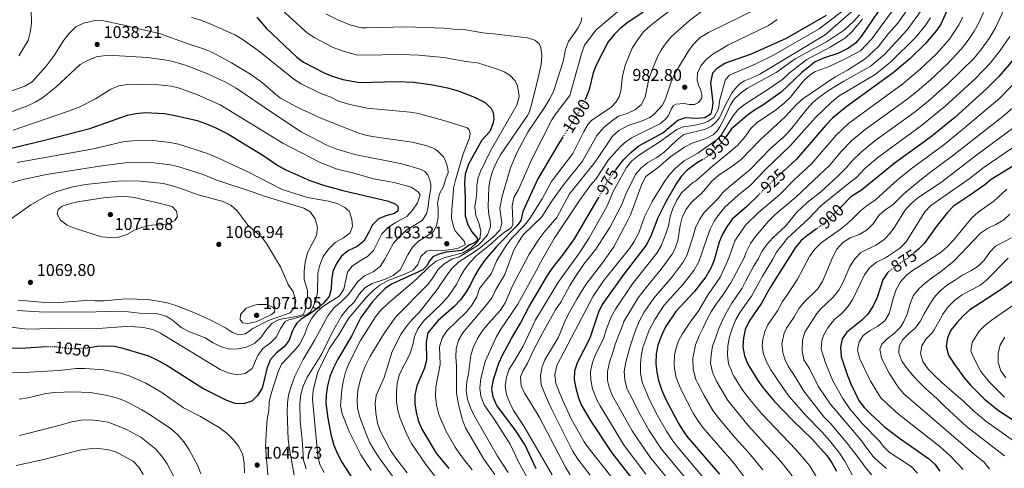
# Model space of a CAD drawing. Units: metres. Extents: x 658350 to 661810, y 4741820 to 4744212.
# Drawn here: x 659332 to 659911, y 4743127 to 4743391 of the extents above; entities that cross this region are included whole.
import ezdxf
from ezdxf.enums import TextEntityAlignment as Align

# ---------------------------------------------------------------- set-up
doc = ezdxf.new("R2010")
doc.units = ezdxf.units.M
doc.header["$MEASUREMENT"] = 0
doc.linetypes.add('DGN Style 5', pattern=[1.217945, 0.521977, -0.695969])
for name, color, linetype, lineweight in [('Acequia sin especificar', 4, 'Continuous', 0), ('Cota de curva de nivel directora', 7, 'Continuous', 0), ('Cota de punto acotado terreno', 7, 'Continuous', 0), ('Curva de nivel directora', 30, 'Continuous', 30), ('Curva de nivel directora no vista', 30, 'DGN Style 5', 30), ('Curva de nivel intermedia', 30, 'Continuous', 0), ('Punto acotado terreno (símbolo)', 7, 'Continuous', 0)]:
    doc.layers.add(name, color=color, linetype=linetype, lineweight=lineweight)
doc.styles.add('Style-Arial', font='arial.ttf')

# ---------------------------------------------------------------- blocks, each defined once
blk = doc.blocks.new('5PATER')
at = {"layer": 'Acequia sin especificar', "linetype": 'Continuous', "lineweight": 0}
h = blk.add_hatch(color=51, dxfattribs=at)
edge = h.paths.add_edge_path()
edge.add_ellipse((0, 0), major_axis=(-0.11, -0.111), ratio=0.999422, start_angle=0, end_angle=360)

msp = doc.modelspace()

# ---------------------------------------------------------------- linework, layer by layer
at = {"layer": 'Curva de nivel directora', "color": 30, "linetype": 'Continuous', "lineweight": 30, "flags": 128}
for points, elevation in [([(659679.21, 4743437.08), (659694.62, 4743437.15), (659702.26, 4743436.76), (659707.2, 4743436.13), (659710.71, 4743435.26), (659715.1, 4743432.94), (659719.4, 4743428.4), (659719.88, 4743427.36), (659720.51, 4743423.6), (659720.23, 4743417.67), (659718.62, 4743412.34), (659716.31, 4743407.84), (659688.68, 4743389.2), (659684.81, 4743386.04), (659681.22, 4743382.54), (659677.77, 4743378.24), (659670.65, 4743364.52), (659668.95, 4743359.83), (659666.56, 4743350.21), (659664.6, 4743345.04), (659664.18, 4743344.23)], 1000), ([(659842.64, 4743405.44), (659826.36, 4743381.23), (659823.04, 4743377.44), (659818.94, 4743374.51), (659812.7, 4743371.24), (659804.79, 4743368.83), (659799.43, 4743366.4), (659791.63, 4743360.1), (659779.37, 4743348.47), (659768.7, 4743340.92), (659763.71, 4743338.02), (659759.37, 4743334.88), (659750.2, 4743326.92), (659746.98, 4743322.53)], 950), ([(659931.61, 4743402.82), (659930.22, 4743394.05), (659928.77, 4743389.27), (659925.95, 4743382.83), (659923.03, 4743377.47), (659919.83, 4743372.84), (659913.65, 4743364.99), (659907.36, 4743357.71), (659900.24, 4743350.7), (659881.53, 4743333.61), (659867.03, 4743321.98), (659845.81, 4743306.69), (659826.51, 4743291.01), (659820.42, 4743286.97), (659814.42, 4743280.98)], 900), ([(659876.79, 4743396.41), (659873.13, 4743388.54), (659870.73, 4743384.78), (659864.24, 4743377.13), (659854.92, 4743368.21), (659845.23, 4743359.99), (659817.29, 4743339.77), (659809.63, 4743333.33), (659805.71, 4743329.25), (659788.45, 4743309.11), (659780.35, 4743301.7)], 925), ([(659471.23, 4743392.68), (659477.07, 4743385.98), (659494.8, 4743369.17), (659498.78, 4743366.14), (659510.94, 4743359.88), (659515.51, 4743357.87), (659521.78, 4743356), (659531.69, 4743354.27), (659553.64, 4743354.88), (659563.63, 4743354.41)], 1025), ([(659682.32, 4743302.95), (659683.84, 4743305.09), (659687.04, 4743308.93), (659691.12, 4743313.09), (659695.84, 4743317.05), (659709.88, 4743324.58), (659718.66, 4743332.11), (659723.41, 4743333.75), (659729.56, 4743333.25), (659734.55, 4743333.6), (659738.18, 4743336.11), (659739.06, 4743339.11), (659739.36, 4743342.24), (659738.11, 4743354.13), (659739.22, 4743359.85), (659741.98, 4743362.91), (659746.27, 4743365.53), (659761.89, 4743371.04), (659782.58, 4743380.27), (659806, 4743393.84)], 975), ([(659563.63, 4743354.41), (659573.54, 4743353.16), (659583.26, 4743351.15), (659589.58, 4743349.32), (659599.1, 4743345.64), (659605.55, 4743342.5), (659608.98, 4743338.88), (659610.2, 4743336.66), (659610.51, 4743332.72), (659610.03, 4743329.98), (659608.14, 4743325.47), (659603.47, 4743320.37), (659595.67, 4743306.34), (659593.66, 4743300.34), (659593.28, 4743295.06), (659593.68, 4743286.1), (659593.62, 4743275.64), (659595.29, 4743270.88), (659597.69, 4743266.49), (659600.96, 4743262.62), (659600.63, 4743261.05), (659598.75, 4743259.82), (659595.97, 4743258.63), (659591.83, 4743255.43), (659582.6, 4743254.43), (659578.24, 4743253.33), (659574.63, 4743251.72), (659572.7, 4743249.46), (659571.23, 4743246.44), (659568.91, 4743244.11), (659550.45, 4743235.68), (659546.79, 4743233.13), (659542.69, 4743229.08), (659538.79, 4743224.85), (659532.5, 4743216.2), (659526.88, 4743205.23), (659518.99, 4743191.63), (659516.14, 4743186.17), (659514.22, 4743181.5), (659512.79, 4743176.04), (659511.97, 4743170.68), (659511.91, 4743165.68), (659512.93, 4743156.9), (659514.96, 4743146.59), (659516.63, 4743141.12), (659518.74, 4743136.01), (659521.27, 4743131.13), (659526.9, 4743122.19)], 1025), ([(659321.42, 4743314.25), (659348.14, 4743320.69), (659373.13, 4743327.21), (659395.31, 4743335.03), (659400.2, 4743336.07), (659405.6, 4743336.57), (659417.11, 4743335.96), (659423.34, 4743334.93), (659436.25, 4743331.84), (659442.63, 4743329.61), (659447.25, 4743327.68), (659454.22, 4743324.09), (659475.51, 4743311.2), (659483.67, 4743305.42), (659488.37, 4743302.9), (659502.37, 4743296.62), (659511.12, 4743293.73), (659521.76, 4743290.74), (659547.88, 4743284.76), (659552.53, 4743282.87), (659554.31, 4743281.16), (659554.12, 4743278.68), (659552.19, 4743277.28), (659547.05, 4743275.9), (659542.76, 4743274.11), (659539.21, 4743270.59), (659537.01, 4743265.79), (659534.15, 4743261.04), (659530.27, 4743257.89), (659525.21, 4743255.58), (659521.12, 4743252.09), (659518.05, 4743247.8), (659516.04, 4743243.22), (659515.17, 4743237.96), (659514.93, 4743232.69), (659513.72, 4743228.4), (659510.46, 4743224.62), (659508.42, 4743222.79), (659505.1, 4743220.19), (659502.3, 4743218.06), (659499.63, 4743216.64), (659497.23, 4743215.04), (659494.77, 4743212.71), (659493.47, 4743210.59), (659492.09, 4743207.86), (659490.33, 4743202.89), (659487.27, 4743198.93), (659482.76, 4743195.26), (659479.35, 4743191.38), (659477.45, 4743186.76), (659474.39, 4743174.53), (659471.75, 4743170.28), (659468.42, 4743166.98), (659463.54, 4743165.31), (659458.54, 4743165.59), (659453.67, 4743167.31), (659439.53, 4743174.38), (659417.5, 4743188.44), (659412.79, 4743191.14), (659407.91, 4743193.34), (659392.82, 4743197.92), (659387.67, 4743198.98), (659382.69, 4743199.35), (659377.39, 4743199.03), (659373.16, 4743198.3)], 1050), ([(659651.17, 4743322.24), (659648.31, 4743317.79), (659636.33, 4743297.57), (659627.52, 4743278.35), (659626.5, 4743273.12), (659624.17, 4743270.11), (659612.32, 4743258.01), (659605.05, 4743249.54), (659601.7, 4743244.79), (659599.23, 4743240.45), (659596.87, 4743235.43), (659594.29, 4743231.15), (659590.95, 4743226.58), (659587.13, 4743222.47), (659577.9, 4743214.39), (659571.84, 4743207.19), (659570.78, 4743202.01), (659570.9, 4743190.76), (659569.57, 4743185.93), (659565.29, 4743175.94), (659564.2, 4743170.46), (659564.12, 4743165.38), (659564.9, 4743160.41), (659566.19, 4743155.58), (659568.18, 4743150.49), (659576.64, 4743136.32), (659584.19, 4743127.44)], 1000), ([(659733.42, 4743308.96), (659730.02, 4743307.01), (659724.17, 4743302.77), (659720.6, 4743299.02), (659717.79, 4743294.72), (659711.68, 4743284.04), (659706.91, 4743274.66), (659702.73, 4743263.86), (659699.98, 4743258.64), (659687, 4743241.6), (659674.29, 4743223.84), (659672.12, 4743219.34), (659666.88, 4743203.98), (659659.55, 4743189.56), (659658.05, 4743184.67), (659657.75, 4743179.68), (659658.74, 4743174.55), (659660.15, 4743169.49), (659661.97, 4743164.81), (659667.52, 4743155.13), (659679.84, 4743136.5), (659699.79, 4743110.83)], 950), ([(659915.84, 4743305.28), (659902.86, 4743297.28), (659898.98, 4743294.12), (659891.21, 4743288.56), (659880.65, 4743281.48)], 875), ([(659635.34, 4743127.12), (659628.82, 4743141.42), (659623.07, 4743150.17), (659612.4, 4743164.33), (659610.26, 4743169.31), (659609.45, 4743174.26), (659610.3, 4743179.63), (659613.55, 4743189.2), (659615.7, 4743194.05), (659620.91, 4743203.74), (659626.25, 4743212.73), (659631.18, 4743222.16), (659642.11, 4743240.73), (659644.86, 4743244.9), (659651.52, 4743253.26), (659657.98, 4743262.28), (659671.37, 4743285.03), (659672.21, 4743286.58)], 975), ([(659766.38, 4743288.51), (659759.13, 4743281.4), (659750.52, 4743273.87), (659747.48, 4743269.49), (659745, 4743265.02), (659743.03, 4743260.43), (659739.95, 4743249.74), (659738.11, 4743245.08), (659735.15, 4743240), (659728.2, 4743231.17), (659717.49, 4743219.66), (659711.49, 4743210.69), (659709.09, 4743205.51), (659706.98, 4743199.84), (659705.88, 4743194.75), (659705.77, 4743189.06), (659706.24, 4743183.91), (659707.26, 4743179.01), (659709.04, 4743173.8), (659711.24, 4743168.76), (659718.79, 4743154.2), (659721.53, 4743149.66), (659724.49, 4743145.63), (659743.24, 4743124)], 925), ([(659880.65, 4743281.48), (659877.16, 4743277.89), (659870.36, 4743269.27), (659863.56, 4743259.87), (659860.17, 4743256.19), (659857.42, 4743254.03)], 875), ([(659800.12, 4743268.18), (659795, 4743264.49), (659791.13, 4743261.32), (659787.55, 4743257.09), (659772.98, 4743233.73), (659767.9, 4743224.62), (659760.68, 4743213.94), (659758.31, 4743209.1), (659757.18, 4743204.23), (659756.89, 4743198.81), (659757.81, 4743193.52), (659759.77, 4743188.6), (659765.76, 4743179.09), (659768.68, 4743175.03), (659775.57, 4743166.66), (659786.24, 4743155.6), (659797.72, 4743144.44), (659806.26, 4743134.99), (659809.2, 4743130.67), (659811.9, 4743125.75)], 900), ([(659929.58, 4743247.41), (659907.49, 4743231.81), (659890.17, 4743220.65), (659886.48, 4743217.27), (659882.53, 4743213.04), (659879.16, 4743208.67), (659877.05, 4743204.14), (659876.43, 4743199.17), (659877.72, 4743193.9), (659880.75, 4743189.04), (659887.2, 4743180.4), (659890.69, 4743176.4), (659898.66, 4743168.39), (659907.12, 4743161.38), (659930.75, 4743146.16)], 850), ([(659841.98, 4743242.54), (659841.88, 4743242.46), (659839.07, 4743238.33), (659835.84, 4743227.89), (659833.54, 4743222.91), (659830.34, 4743218.15), (659826.87, 4743214.56), (659818.03, 4743207.52), (659815.27, 4743203.5), (659814.24, 4743198.62), (659814.66, 4743193.06), (659818.27, 4743181.98), (659820.25, 4743177.04), (659825.11, 4743167.28), (659828.15, 4743163.31), (659831.79, 4743159.47), (659840.17, 4743151.89), (659848.34, 4743145.59), (659866.01, 4743133.3), (659869.73, 4743129.96), (659872.59, 4743125.78)], 875), ([(659347.5, 4743198.83), (659332.59, 4743197.99), (659327.44, 4743198.18)], 1050)]:
    msp.add_lwpolyline(points, dxfattribs=dict(at, elevation=elevation))
at = {"layer": 'Curva de nivel directora no vista', "color": 30, "linetype": 'DGN Style 5', "lineweight": 30, "flags": 128}
for points, elevation in [([(659664.18, 4743344.23), (659659.29, 4743334.94), (659651.17, 4743322.24)], 1000), ([(659746.98, 4743322.53), (659743.86, 4743318.28), (659738.51, 4743312.78), (659734.62, 4743309.65), (659733.42, 4743308.96)], 950), ([(659672.21, 4743286.58), (659677.03, 4743295.54), (659682.32, 4743302.95)], 975), ([(659780.35, 4743301.7), (659772.26, 4743294.29), (659766.38, 4743288.51)], 925), ([(659814.42, 4743280.98), (659810.62, 4743277.18), (659803.94, 4743270.93), (659800.12, 4743268.18)], 900), ([(659857.42, 4743254.03), (659851.78, 4743249.59), (659846.28, 4743245.98), (659841.98, 4743242.54)], 875), ([(659373.16, 4743198.3), (659371.89, 4743198.08), (659366.61, 4743197.77), (659361.61, 4743197.78), (659353.16, 4743198.8), (659348.16, 4743198.87), (659347.5, 4743198.83)], 1050)]:
    msp.add_lwpolyline(points, dxfattribs=dict(at, elevation=elevation))
at = {"layer": 'Curva de nivel intermedia', "color": 30, "linetype": 'Continuous', "lineweight": 0, "flags": 128}
for points, elevation in [([(659477.5, 4743404.85), (659501.15, 4743383.15), (659505.33, 4743380.4), (659516.13, 4743374.88), (659520.77, 4743373.04), (659529.71, 4743370.6), (659533.73, 4743370.27), (659556.29, 4743370.79), (659566.25, 4743370.34), (659581.12, 4743368.88), (659594.07, 4743366.54), (659600.87, 4743365.74), (659612.1, 4743362.36), (659616.71, 4743360.49), (659619.97, 4743358.61), (659623.14, 4743355.27), (659624.48, 4743352.27), (659625.36, 4743346.13), (659624.28, 4743341.25), (659608.64, 4743314.17), (659602.7, 4743302), (659601.42, 4743298.44), (659600.6, 4743293.8), (659600.65, 4743290.18), (659600.21, 4743286.3), (659599.3, 4743281.09), (659600.05, 4743276.15), (659601.88, 4743271.23), (659602.96, 4743266.71), (659602.29, 4743262.59), (659600.64, 4743260.16), (659596.96, 4743256.78), (659592.3, 4743254.04), (659581.35, 4743251.15), (659576.7, 4743249.17), (659572.81, 4743246.03), (659565.24, 4743238.86), (659548.02, 4743224.12), (659544.1, 4743220.39), (659541.01, 4743216.46), (659532.2, 4743202.68), (659525.22, 4743188.65), (659523.46, 4743183.96), (659522.08, 4743178.58), (659521.17, 4743173.57), (659520.46, 4743164.33), (659521.52, 4743159.45), (659525.65, 4743149.05), (659532.42, 4743135.46), (659538.41, 4743126.22)], 1020), ([(659331.49, 4743369.99), (659336.89, 4743378.89), (659338.21, 4743383.71), (659338.94, 4743388.92), (659338.74, 4743397.22)], 1030), ([(659685.77, 4743398.01), (659670.6, 4743385.12), (659663.83, 4743376.23), (659662.01, 4743371.07), (659655.31, 4743346.63), (659647.44, 4743336.46), (659644.72, 4743332.27), (659632.94, 4743309.17), (659625.04, 4743291.29), (659622.37, 4743286.59), (659621.24, 4743281.72), (659621.81, 4743273), (659621.67, 4743270.63), (659620.75, 4743268.79), (659616.85, 4743266.31), (659612.9, 4743263.09), (659608.93, 4743259.37), (659600.22, 4743252.29), (659596.72, 4743248.73), (659593.41, 4743244.42), (659590.71, 4743240.03), (659588.55, 4743235.52), (659583.78, 4743228.4), (659580.45, 4743224.66), (659569.2, 4743213.96), (659565.86, 4743209.5), (659563.91, 4743204.9), (659562.89, 4743199.98), (659561.18, 4743194.64), (659555.07, 4743182.91), (659553.76, 4743177.61), (659553.33, 4743172.64), (659553.42, 4743166.69), (659554.21, 4743161.54), (659555.5, 4743156.71), (659559.62, 4743146.96), (659562.24, 4743141.99), (659570.57, 4743129.69), (659577.31, 4743121.07)], 1005), ([(659719.8, 4743400.79), (659706.25, 4743390.77), (659702.34, 4743387.62), (659698.76, 4743384.12), (659695.47, 4743380.05), (659691.87, 4743374.4), (659687.88, 4743364.8), (659686.2, 4743358.25), (659685.13, 4743349.31), (659684.27, 4743345.82), (659682.33, 4743342.62), (659679.55, 4743339.72), (659667.91, 4743331.81), (659666.01, 4743329.68), (659663.43, 4743325.4), (659656.98, 4743312.51), (659644.35, 4743296.06), (659638.88, 4743285.82), (659631.77, 4743274.24), (659628.54, 4743270.42), (659620.93, 4743262.6), (659617.79, 4743258.51), (659612.34, 4743249.64), (659608.91, 4743241.78), (659602.1, 4743233.09), (659600.57, 4743228.31), (659597.63, 4743223.42), (659594.52, 4743219.51), (659582.93, 4743208.2), (659580.21, 4743203.99), (659578.73, 4743198.82), (659578.98, 4743188.52), (659576.39, 4743175.29), (659576.19, 4743169.83), (659576.87, 4743164.53), (659578.32, 4743159.19), (659582.51, 4743149.18), (659587.76, 4743139.85), (659591.12, 4743135.04), (659597.86, 4743126.68)], 995), ([(659734.11, 4743397.13), (659725.53, 4743390.74), (659715.03, 4743381.26), (659711.75, 4743377.5), (659709.09, 4743373.71), (659706.77, 4743369.28), (659704.31, 4743363.67), (659701.65, 4743356.32), (659699.49, 4743345.63), (659697.19, 4743341.2), (659693.34, 4743338.25), (659688.81, 4743336.03), (659683.85, 4743334.36), (659679.71, 4743331.56), (659675.2, 4743327.71), (659671.01, 4743323.12), (659662.67, 4743308.08), (659651.41, 4743294.1), (659644.13, 4743283.8), (659638.67, 4743275.2), (659627.87, 4743264.66), (659624.79, 4743260.29), (659622.03, 4743255.31), (659616.95, 4743241.49), (659611.74, 4743232.52), (659609.51, 4743227.83), (659606.17, 4743223.47), (659592.25, 4743207.1), (659589.7, 4743202.79), (659588.42, 4743197.75), (659588.2, 4743192.76), (659588.69, 4743187.69), (659588.71, 4743171.89), (659589.32, 4743166.93), (659590.58, 4743161.76), (659592.15, 4743155.89), (659593.83, 4743151.18), (659604.62, 4743132.82), (659611.06, 4743123.91)], 990), ([(659765.8, 4743397.91), (659736.78, 4743383.6), (659731.7, 4743380.7), (659727.65, 4743376.61), (659724.78, 4743372.52), (659718.98, 4743363.1), (659716.31, 4743358.09), (659714.34, 4743353.49), (659711.22, 4743344.08), (659709.45, 4743340.64), (659704.78, 4743335.7), (659702.3, 4743333.64), (659697.71, 4743331.63), (659689.55, 4743328.89), (659683.98, 4743326.06), (659680.32, 4743322.63), (659670.32, 4743307.79), (659660.16, 4743295.16), (659655.07, 4743288.76), (659647.55, 4743274.93), (659640.12, 4743266.35), (659637.13, 4743262.35), (659631.14, 4743252.99), (659621.49, 4743234.83), (659617.15, 4743224.73), (659614.57, 4743220.45), (659607.17, 4743212.43), (659603.79, 4743208.16), (659600.97, 4743203.75), (659598.64, 4743198.79), (659597.11, 4743194.03), (659595.77, 4743183.1), (659594.72, 4743178.58), (659594.34, 4743173.18), (659595, 4743168.22), (659596.88, 4743163.01), (659599.29, 4743158.17), (659612.65, 4743134.68), (659618.95, 4743124.97)], 985), ([(659817.34, 4743397.78), (659801.78, 4743385.79), (659774.51, 4743370.13), (659764.02, 4743365.08), (659749.03, 4743358.53), (659746.74, 4743355.98), (659743.38, 4743344.17), (659742.59, 4743338.71), (659739.89, 4743333.76), (659736.27, 4743331.41), (659732.95, 4743330.05), (659728.05, 4743329.03), (659721.74, 4743328.25), (659718.18, 4743326.55), (659708.38, 4743319.54), (659695.61, 4743311.33), (659691.69, 4743308.23), (659688.52, 4743304.35), (659680.74, 4743290.14), (659677.32, 4743282.2), (659675.05, 4743277.75), (659666.61, 4743263), (659660.82, 4743254.19), (659648.46, 4743237.02), (659635.12, 4743214.83), (659627.73, 4743199.33), (659622.38, 4743190), (659619.6, 4743185.83), (659617.92, 4743181), (659617.31, 4743175.9), (659618.09, 4743170.96), (659619.85, 4743166.28), (659622.15, 4743161.4), (659628.04, 4743152.58), (659644.82, 4743123.63)], 970), ([(659822.5, 4743397.44), (659805.2, 4743382.3), (659766.78, 4743359.18), (659761.77, 4743356.7), (659757.88, 4743355.16), (659755.38, 4743353.58), (659753.07, 4743351.53), (659750.56, 4743348.31), (659746.85, 4743341.59), (659743.19, 4743333.47), (659741.14, 4743331.09), (659738.44, 4743328.53), (659734.88, 4743326.75), (659722.23, 4743323.74), (659718.33, 4743320.61), (659710.68, 4743313.37), (659706.35, 4743310.16), (659701.11, 4743307.18), (659697.1, 4743304.03), (659693.84, 4743300.22), (659688.04, 4743288.6), (659685.72, 4743282.61), (659678.74, 4743268.95), (659670.42, 4743256.32), (659663.45, 4743247.49), (659657.83, 4743239.14), (659655.21, 4743234.88), (659649.97, 4743225.09), (659646.81, 4743220.54), (659639.17, 4743206.98), (659634.26, 4743197.61), (659630.41, 4743189.32), (659627.87, 4743185.01), (659626.27, 4743181.2), (659626.63, 4743175.87), (659628.74, 4743171.23), (659631.79, 4743166.79), (659637.35, 4743157.35), (659652.73, 4743128.17), (659655.46, 4743123.58)], 965), ([(659846.77, 4743399.12), (659832.63, 4743379.83), (659825.92, 4743372.82), (659816.65, 4743367.91), (659807.51, 4743363.66), (659799.02, 4743360.51), (659796.22, 4743358.5), (659792.5, 4743355.16), (659784.75, 4743345.44), (659781.08, 4743342.04), (659776.65, 4743338.36), (659765.28, 4743330.64), (659761.66, 4743327.19), (659757.83, 4743321.86), (659753.82, 4743317.17), (659739.07, 4743305.12), (659729.01, 4743296.31), (659727.45, 4743295.45), (659720.89, 4743289.42), (659718.02, 4743285), (659715.7, 4743280.2), (659714.22, 4743275.42), (659713.14, 4743270.05), (659711.6, 4743265.22), (659708.97, 4743258.15), (659706.25, 4743253.93), (659692.11, 4743235.92), (659681.95, 4743220.94), (659679.51, 4743216.57), (659678.45, 4743213.87), (659676.57, 4743208.87), (659675.15, 4743204.15), (659672.8, 4743199.24), (659670.36, 4743194.3), (659668.47, 4743189.62), (659667.34, 4743184.33), (659667.51, 4743179.31), (659668.61, 4743174.1), (659670.01, 4743170.31), (659671.03, 4743167.65), (659672.94, 4743164.21), (659687.17, 4743140.93), (659699.82, 4743124.11)], 945), ([(659855.36, 4743399.65), (659847.93, 4743389.14), (659842.53, 4743383.08), (659836.32, 4743375.2), (659828.79, 4743368.2), (659818.37, 4743361.43), (659811.21, 4743357.51), (659792.15, 4743344.71), (659788.42, 4743341.38), (659781.81, 4743334.08), (659767.07, 4743320.46), (659755.86, 4743308.97), (659751.23, 4743305.41), (659742.74, 4743299.79), (659738.94, 4743296.53), (659733.67, 4743290.36), (659732.67, 4743289.02), (659726.77, 4743283.96), (659723.42, 4743279.5), (659721.31, 4743274.94), (659720.04, 4743270.11), (659719.24, 4743265.14), (659718.64, 4743261.35), (659716.88, 4743256.35), (659715.42, 4743253.33), (659708.94, 4743244.59), (659699.2, 4743232.82), (659695.36, 4743227.67), (659686.9, 4743213.81), (659686.29, 4743211.9), (659683.68, 4743204.94), (659681.9, 4743200.18), (659680.31, 4743195.06), (659678.49, 4743189.82), (659677.36, 4743184.45), (659677.44, 4743179.09), (659678.42, 4743175.2), (659680.09, 4743170.49), (659691.85, 4743149.59), (659695.33, 4743144.13), (659702.89, 4743133.42), (659715.27, 4743118.22)], 940), ([(659898.35, 4743395.48), (659895.29, 4743388.83), (659892.86, 4743384.46), (659889.34, 4743379.12), (659885.38, 4743373.95), (659877.16, 4743365.21), (659867.14, 4743355.81), (659857.88, 4743347.97), (659852.67, 4743343.87), (659828.69, 4743326.54), (659821, 4743320.16), (659814.83, 4743313.91), (659807.76, 4743305.48), (659802, 4743300.05), (659787.99, 4743286.88), (659775.62, 4743276.42), (659771.79, 4743272.47), (659764.25, 4743263.69), (659761.38, 4743259.6), (659758.79, 4743254.58), (659757.6, 4743251.19), (659749.8, 4743236.57), (659744.87, 4743229.12), (659741.52, 4743224.61), (659738.51, 4743219.79), (659735.96, 4743215.24), (659733.58, 4743210.07), (659731.25, 4743205.27), (659729.09, 4743200.05), (659727.66, 4743193.06), (659727.43, 4743192.29)], 915), ([(659910.17, 4743396.93), (659905.43, 4743386.73), (659901.93, 4743380.77), (659897.44, 4743374.41), (659892.71, 4743368.54), (659877.79, 4743353.78), (659867.02, 4743344.28), (659858.41, 4743337.29), (659834.4, 4743319.92), (659826.68, 4743313.56), (659821.02, 4743308.14), (659817.8, 4743304.32), (659812.47, 4743298.9), (659802.63, 4743289.97), (659794.69, 4743283.69), (659788.67, 4743278.12), (659782.09, 4743270.07), (659774.32, 4743262.7), (659770.98, 4743258.99), (659768.1, 4743254.83), (659766.09, 4743250.77), (659763.21, 4743246.14), (659758.61, 4743237.65), (659756.39, 4743233.46), (659753.31, 4743228.8), (659750.44, 4743224.51), (659747.48, 4743219.48), (659744.89, 4743214.51), (659742.77, 4743209.66), (659740.97, 4743204.56)], 910), ([(659861.28, 4743395.95), (659853.37, 4743385.14), (659840.01, 4743370.63)], 935), ([(659308.19, 4743342.39), (659334.99, 4743352.08), (659339.21, 4743354.7), (659347.52, 4743363.89), (659352.19, 4743370.16), (659357.8, 4743379.08), (659360.95, 4743382.98), (659365, 4743386.91), (659369.47, 4743389.14), (659376.38, 4743390.7), (659381.38, 4743390.42), (659394.18, 4743387.81), (659399.42, 4743386.35), (659414.06, 4743383.08), (659430.29, 4743377.21), (659441.11, 4743373.71), (659445.72, 4743371.77), (659456.37, 4743365.87), (659467.58, 4743359.09), (659474.58, 4743354.02), (659482.29, 4743347.3), (659485.27, 4743345.11), (659494.51, 4743339.93), (659508.82, 4743333.21), (659531.2, 4743324.39), (659536.03, 4743323.12), (659541.86, 4743322.09), (659562.66, 4743319.2), (659571.46, 4743316.97), (659576.03, 4743314.99), (659577.41, 4743314.14), (659580.91, 4743310.56), (659582.42, 4743307.57), (659583.54, 4743303.83), (659583.81, 4743301.12), (659582.59, 4743298.44), (659581.05, 4743293.2), (659578.68, 4743288.76), (659577.46, 4743283.28), (659577.93, 4743280.33), (659577.76, 4743274.92), (659576.82, 4743270.01), (659575.02, 4743266.7), (659570.87, 4743263.76), (659566.3, 4743261.05), (659562.8, 4743257.48), (659560.01, 4743252.98), (659555.44, 4743244.08), (659551.36, 4743240.75), (659546.8, 4743238.71), (659539.14, 4743236.06), (659534.8, 4743233.57), (659531.47, 4743229.74), (659528.49, 4743225.18), (659524.61, 4743221.41), (659521.03, 4743216.88), (659515.82, 4743207.77), (659509.58, 4743194.7), (659500.63, 4743180.62), (659498.48, 4743175.73)], 1035), ([(659432.97, 4743392.44), (659437.76, 4743391.04), (659443.84, 4743388.65), (659458.44, 4743382.17), (659462.77, 4743379.68), (659472.05, 4743373.1), (659493.12, 4743356.19), (659497.34, 4743353.52), (659508.43, 4743348.01), (659514.74, 4743345.53), (659519.2, 4743343.26), (659526, 4743341.25), (659536.16, 4743339.19), (659561.33, 4743336.74), (659566.27, 4743335.94), (659582.48, 4743331.53), (659594.97, 4743327.54), (659596, 4743326.51), (659596.57, 4743324.31), (659596.25, 4743321.66), (659592.53, 4743312.37), (659588.02, 4743296.92), (659586.84, 4743292.05), (659586.76, 4743288.48), (659585.82, 4743279.74), (659585.6, 4743274.41), (659586.81, 4743269.55), (659587.78, 4743267.03), (659593.38, 4743260.85), (659593.65, 4743258.86), (659589.6, 4743256.82), (659585.76, 4743256.08), (659580.54, 4743255.53), (659574.12, 4743255.61), (659570.93, 4743255.02), (659567.67, 4743252.05)], 1030), ([(659511.78, 4743394.53), (659518.9, 4743390.99), (659525.99, 4743388.11), (659532.75, 4743386.45), (659535.77, 4743386.28), (659558.9, 4743386.9), (659581.36, 4743386.25), (659588.69, 4743385.37), (659594.08, 4743385.14), (659604.05, 4743383.38), (659610.37, 4743382.84), (659630.37, 4743380.44), (659634.62, 4743379.03), (659637.17, 4743376.9), (659638.15, 4743374.8), (659638.75, 4743369.83), (659638.29, 4743364.74), (659636.1, 4743354.49), (659632.78, 4743341.36), (659631.25, 4743336.57), (659630.3, 4743334.76), (659614.51, 4743311.73), (659611.96, 4743307.11), (659609.95, 4743302.52), (659608.51, 4743297.93), (659607.62, 4743293), (659607.14, 4743281.17), (659607.61, 4743276.24), (659608.41, 4743273.24), (659608.56, 4743269.45), (659606.81, 4743264.75), (659603.56, 4743260.76), (659601.26, 4743258.67), (659594.52, 4743254.26), (659590.25, 4743251.74), (659585.79, 4743250.31), (659581.25, 4743247.53), (659577.67, 4743244.04), (659574.78, 4743239.48), (659571.69, 4743235.48), (659553.04, 4743216.52), (659546.36, 4743207.18), (659537.79, 4743192.92), (659535.31, 4743188.29), (659533.45, 4743183.65), (659531.83, 4743178.32), (659530.67, 4743173.15), (659530.24, 4743167.99), (659530.45, 4743162.99), (659531.67, 4743158.14), (659535.36, 4743148.12), (659537.52, 4743142.89), (659539.95, 4743138.52), (659543.12, 4743133.71), (659560.35, 4743110.03)], 1015), ([(659662.36, 4743392.52), (659661.79, 4743390.03), (659660.19, 4743386.35), (659654.4, 4743378.32), (659652.59, 4743373.66), (659651.28, 4743366.61), (659645.59, 4743348.87), (659643.33, 4743344.41), (659640.67, 4743340.08), (659630.57, 4743325.04), (659624.34, 4743313.23), (659620.38, 4743304.03), (659615.48, 4743287.46), (659614.08, 4743280.31), (659615.33, 4743271.28), (659614.02, 4743267.45), (659610.48, 4743263.77), (659602.65, 4743257.33), (659598.65, 4743254.33), (659590, 4743248.76)], 1010), ([(659777.06, 4743391.32), (659771.92, 4743387.76), (659748.06, 4743376.28), (659739.21, 4743370.91), (659735.28, 4743367.83), (659732.21, 4743364.1), (659730.23, 4743359.75), (659730.12, 4743355.88), (659730.9, 4743352.53), (659732.05, 4743350.27), (659732.83, 4743347.01), (659732.73, 4743345.11), (659730.85, 4743342.49), (659728.51, 4743341.34), (659725.3, 4743341.38), (659722.4, 4743341.94), (659717.47, 4743341.53), (659716.18, 4743340.81), (659714.7, 4743338.61), (659713.19, 4743334.94), (659711.22, 4743332.4), (659708.51, 4743330.08), (659691.45, 4743321.64), (659687.31, 4743318.85), (659684.57, 4743316.29), (659677.93, 4743308.77), (659670.44, 4743297.51), (659667.45, 4743293.97), (659660.95, 4743284.89), (659645.97, 4743262.49), (659637.91, 4743248.47), (659635.47, 4743243.5), (659624.73, 4743223.94), (659614.62, 4743209.17), (659612.03, 4743204.89), (659605.41, 4743190.26), (659602.91, 4743180.22), (659602.28, 4743174.76), (659602.9, 4743169.8), (659604.94, 4743164.81), (659611.24, 4743155.86), (659620.14, 4743141.58), (659625.1, 4743131.32), (659630.3, 4743121.72)], 980), ([(659825.33, 4743394.01), (659822.07, 4743390.23), (659816.66, 4743385.1), (659805.93, 4743378.13), (659787.69, 4743368.09), (659776.38, 4743360.1), (659759.64, 4743350.89), (659755.42, 4743347.9), (659751.82, 4743344.4), (659749.58, 4743341.11), (659745.7, 4743332.49), (659743.28, 4743328.13), (659741.9, 4743326.02), (659739.36, 4743323.54), (659735.24, 4743321.25), (659727.03, 4743318.57), (659722.57, 4743316.3), (659714.55, 4743310.66), (659707.3, 4743304.43), (659699.92, 4743298.98), (659697.53, 4743294.57), (659693.33, 4743283.36), (659690.86, 4743276.54), (659689.32, 4743273.31), (659681.02, 4743257.71), (659674.48, 4743248.24), (659664.65, 4743235.49), (659659.3, 4743226.88), (659654.21, 4743217.87), (659652.04, 4743213.36), (659648.58, 4743204.63), (659640.59, 4743191.25), (659638.81, 4743186.53), (659637.97, 4743181.6), (659638.38, 4743176.46), (659642.46, 4743166.53), (659644.7, 4743161.97), (659656.87, 4743137.76), (659660.01, 4743132.95), (659667.09, 4743123.42)], 960), ([(659827.11, 4743391.5), (659820.83, 4743384), (659817.18, 4743380.57), (659808.18, 4743375.08), (659794.53, 4743367.84), (659784.2, 4743359.9), (659780.39, 4743356.22), (659772.16, 4743350.54), (659757.75, 4743341.4), (659754.13, 4743338.31), (659750.99, 4743334.4), (659744.22, 4743323.22), (659741.85, 4743320.67), (659730.45, 4743312.77), (659722.31, 4743308.11), (659717.35, 4743303.98), (659713.98, 4743300.29), (659710.77, 4743296.08), (659703.66, 4743284.39), (659699.09, 4743275.28), (659695.66, 4743265.86), (659693.05, 4743260.83), (659690.19, 4743256.73), (659674.99, 4743237.75), (659669.01, 4743228.6), (659647.64, 4743187.82), (659646.43, 4743182.39), (659646.95, 4743177.41), (659650.84, 4743167.76), (659655.9, 4743156.66), (659663.7, 4743143.13), (659666.54, 4743138.89), (659679.25, 4743122.96)], 955), ([(659886.04, 4743392.62), (659883.78, 4743388.16), (659878.37, 4743379.73), (659870.71, 4743371.18), (659861.03, 4743362.01), (659850.93, 4743353.46), (659819.04, 4743330.09), (659811.79, 4743323.19), (659797.44, 4743306.6), (659787.01, 4743297.06), (659778.54, 4743288.38), (659766.05, 4743277.78), (659758.49, 4743270.34), (659752.24, 4743261.22), (659748.78, 4743251.64), (659747.08, 4743247.38), (659743.49, 4743239.85), (659740.82, 4743235.62), (659736.62, 4743230.04), (659731, 4743220.29), (659725.95, 4743213.44), (659721.15, 4743206.27), (659719.15, 4743202.37), (659717.54, 4743197.59), (659716.8, 4743193.94), (659716.57, 4743188.97), (659716.78, 4743185.87), (659717.76, 4743180.93), (659718.98, 4743177.29), (659720.95, 4743172.73), (659727.76, 4743159.81)], 920), ([(659867.2, 4743392.25), (659864.38, 4743388.12), (659858.81, 4743381.14), (659843.69, 4743366.11), (659834.54, 4743358.96), (659813.38, 4743346.46), (659809, 4743342.75), (659799.46, 4743333.4), (659784.95, 4743317.28), (659770.46, 4743303.32), (659761.2, 4743293.71), (659754.15, 4743287.97), (659746.36, 4743280.89), (659742.9, 4743276.87), (659740.05, 4743272.76), (659737.69, 4743268.06), (659735.85, 4743263.21), (659731.03, 4743248.84), (659728.1, 4743243.8)], 930), ([(659913.78, 4743381.26), (659908.11, 4743373.02), (659902.41, 4743365.8), (659893.69, 4743356.75), (659875.6, 4743340.11), (659861.86, 4743329), (659836.17, 4743310.22), (659828.54, 4743303.73), (659823.67, 4743298.43), (659818.88, 4743294.9), (659802.76, 4743281.73), (659795.4, 4743274.15), (659783.16, 4743262.79), (659776.67, 4743254.49), (659774.59, 4743250.35), (659768.47, 4743240.35), (659761.94, 4743228.71), (659760.4, 4743226.43), (659755.36, 4743219.32), (659752.75, 4743214.93), (659750.73, 4743210.09), (659749.1, 4743204.78), (659747.99, 4743199.38), (659747.77, 4743194.27), (659748.35, 4743188.82), (659750.15, 4743184.92), (659750.65, 4743183.5), (659751.66, 4743181.7), (659756.92, 4743173.2), (659760.97, 4743167.85), (659767.79, 4743159.64), (659788.05, 4743138.51), (659796.15, 4743128.91), (659800.76, 4743121.23)], 905), ([(659327.12, 4743337.02), (659336.52, 4743340.5), (659341.03, 4743342.67), (659345.34, 4743345.29), (659353.19, 4743351.55), (659367.53, 4743364.79), (659371.88, 4743367.24), (659376.93, 4743369.25), (659384.04, 4743370.32), (659406.99, 4743368.98), (659419.66, 4743367.1), (659425.54, 4743365.65), (659431.02, 4743363.89), (659442.87, 4743359.12), (659452.98, 4743354.36), (659459.11, 4743351), (659481.64, 4743335.54), (659497.34, 4743325.3), (659512.52, 4743317.46), (659518.37, 4743315.04), (659528.92, 4743311.91), (659556.52, 4743306.52), (659567.32, 4743303.3), (659569.95, 4743302.02), (659571.75, 4743300.02), (659573.02, 4743296.78), (659573.52, 4743294.41), (659573.6, 4743292.03), (659572.57, 4743286.39), (659571.94, 4743281.39), (659570.99, 4743277.02)], 1040), ([(659840.01, 4743370.63), (659831.66, 4743363.58), (659816.21, 4743355.12), (659807.3, 4743349.47), (659800.72, 4743344.77), (659798.06, 4743342.44), (659794.67, 4743338.75), (659784.74, 4743326.2), (659780.92, 4743322.27), (659773.35, 4743315.7), (659760.93, 4743302.88), (659748.83, 4743293), (659745.17, 4743289.58), (659742.46, 4743285.98), (659734.11, 4743277.86), (659731.42, 4743273.65), (659729.11, 4743268.9), (659727.77, 4743263.88), (659723.96, 4743252.59), (659721.76, 4743248.56), (659715.36, 4743240.12), (659704.53, 4743227.5), (659698.94, 4743219.2), (659696.15, 4743214.24), (659694.01, 4743209.16), (659692.48, 4743204.59), (659690.86, 4743199.86), (659689.4, 4743194.9), (659688.15, 4743189.81), (659687.12, 4743184.58), (659687.54, 4743179.35), (659688.93, 4743174.06), (659690.35, 4743171.36), (659696.47, 4743159.19), (659701.83, 4743149.78), (659709.08, 4743138.82), (659722.42, 4743122.68)], 935), ([(659918.09, 4743355.64), (659907.84, 4743345.06), (659886.03, 4743326.54), (659875.02, 4743317.63), (659856.53, 4743304.17), (659847.89, 4743297.22), (659834.8, 4743285.23), (659829.83, 4743282.02), (659825.97, 4743278.85), (659822.09, 4743274.81), (659818.09, 4743271.27), (659814.23, 4743268.09), (659802.96, 4743259.98), (659799.34, 4743256.53), (659796.18, 4743252.33), (659788.9, 4743238.66), (659783.13, 4743229.7), (659780.23, 4743225.52), (659777.21, 4743220.13), (659771.6, 4743211.85), (659769.81, 4743207.95), (659768.59, 4743203.11), (659768.28, 4743199.53), (659769.09, 4743194.54), (659771.01, 4743189.64), (659773.41, 4743185.27), (659781.18, 4743173.78), (659784.11, 4743169.73), (659794.07, 4743158.26), (659803.2, 4743149.01), (659807.95, 4743143.62), (659813.72, 4743136.43), (659816.81, 4743131.65), (659817.89, 4743129.46), (659821.05, 4743123.57)], 895), ([(659328.03, 4743326.32), (659360.7, 4743337.46), (659367.28, 4743340), (659376.59, 4743344.74), (659385.58, 4743350.38), (659390.21, 4743352.28), (659395.57, 4743353.04), (659400.62, 4743353.31), (659411.7, 4743353.13), (659420.99, 4743352.16), (659425.81, 4743350.86), (659436.51, 4743346.91), (659449.81, 4743341.17), (659486.64, 4743318.58), (659508.59, 4743307.3), (659517.84, 4743303.5), (659529.06, 4743300.84), (659539.82, 4743297.55), (659552.06, 4743295.39), (659561.93, 4743292.74), (659566.05, 4743290.07), (659567.34, 4743288.29), (659565.8, 4743283.51), (659562.82, 4743279.14), (659559.35, 4743275.54), (659552.69, 4743271.98), (659548.46, 4743269.09), (659544.76, 4743265.22), (659539.9, 4743255.43), (659536.23, 4743252.01), (659531.58, 4743249.29), (659527.38, 4743246.28), (659524.64, 4743242.7), (659522.4, 4743232.77), (659519.61, 4743228.64), (659510.75, 4743222.96), (659506.81, 4743219.63), (659503.7, 4743215.71), (659501.25, 4743211.35), (659499.27, 4743206.03), (659496.3, 4743200.16), (659493.09, 4743196.33)], 1045), ([(659915.42, 4743339.45), (659909.63, 4743334.32), (659880.16, 4743311.11), (659866.3, 4743301.01), (659860.8, 4743296.56), (659851.48, 4743288.84), (659844.99, 4743282.41), (659840.59, 4743279.36), (659836.84, 4743275.99), (659833.35, 4743271.22), (659829.94, 4743267.56), (659825.22, 4743265), (659819.95, 4743262.98), (659815.54, 4743260.2), (659812.09, 4743256.26), (659809.75, 4743251.85), (659803.67, 4743237.34), (659800.78, 4743232.73), (659793.18, 4743225.41), (659789.9, 4743221.64), (659786.85, 4743216.17), (659782.51, 4743209.77), (659781.16, 4743206.84), (659779.86, 4743200.56), (659780.38, 4743195.56), (659781.57, 4743191.73), (659783.72, 4743187.21), (659787.07, 4743182.24), (659792.65, 4743172.79), (659804.37, 4743157.76), (659808.67, 4743153.58), (659818.74, 4743141.56), (659821.86, 4743137.35), (659825.91, 4743132.01), (659828.98, 4743127.89)], 890), ([(659916.19, 4743327.78), (659894.33, 4743311.81), (659873.72, 4743295.9), (659859.4, 4743286.24), (659855.33, 4743282.78), (659851.96, 4743279.09), (659846.43, 4743269.75), (659843.52, 4743265.69), (659839.84, 4743261.98), (659835.35, 4743258.88), (659826.11, 4743254.24), (659822.65, 4743250.62), (659819.65, 4743246.08), (659815.67, 4743236.49), (659813.3, 4743232.09), (659809.92, 4743228.15), (659802.42, 4743221.02), (659800.31, 4743218.56), (659793.37, 4743207.58), (659791.87, 4743202.81), (659791.67, 4743196.58), (659792.7, 4743191.28), (659796.27, 4743185.85), (659801.19, 4743175.85), (659808.22, 4743165.29), (659826.7, 4743143.36), (659828.52, 4743140.96), (659833.48, 4743134.42), (659837.27, 4743130.67), (659841.37, 4743127.29)], 885), ([(659330.56, 4743307.16), (659375.26, 4743315.25), (659392.55, 4743319.36), (659398.29, 4743319.98), (659410.13, 4743320.16), (659420.46, 4743319.02), (659425.36, 4743318.01), (659442.26, 4743312.44), (659449.19, 4743309.65), (659466.43, 4743301.46), (659486.14, 4743291.4), (659501.05, 4743286.67), (659513.34, 4743284.47), (659518.54, 4743283.04), (659523.02, 4743280.81), (659525.67, 4743278.51), (659527.09, 4743273.72), (659527.47, 4743269.76), (659526.06, 4743265.98), (659522.18, 4743262.85), (659517.39, 4743260.2), (659513.6, 4743256.47), (659510.36, 4743252), (659508.31, 4743246.96), (659507.13, 4743242.1), (659506.88, 4743230.98), (659506.02, 4743226.06), (659503.87, 4743221.18), (659502.77, 4743219.52), (659501.67, 4743218.48), (659500.14, 4743217.68), (659496.59, 4743216.6), (659492.61, 4743215.42), (659490.16, 4743214.72), (659488, 4743213.78), (659485.19, 4743209.64), (659482.82, 4743204.75), (659479.31, 4743201.18), (659474.73, 4743197.84), (659471.8, 4743193.79), (659468.57, 4743186.2), (659464.37, 4743183.2), (659459.41, 4743182.45)], 1055), ([(659919.57, 4743318.83), (659898.59, 4743304.54), (659889.8, 4743297.72), (659867.27, 4743281.97), (659863.71, 4743278.27), (659852.84, 4743260.6), (659848.96, 4743256.64), (659840.62, 4743251.19), (659835.4, 4743248.58), (659831.45, 4743245.51), (659828.31, 4743241.15), (659821.53, 4743226.99), (659818.72, 4743222.86), (659815.32, 4743218.71), (659810.94, 4743215.15), (659809.55, 4743213.61), (659806.83, 4743209.99), (659804.35, 4743205.59), (659803.19, 4743202.54), (659802.95, 4743197.6), (659805.47, 4743189.45), (659809.73, 4743178.92), (659815.55, 4743168.52), (659819.63, 4743162.71), (659827.27, 4743153.71), (659837.38, 4743143.23), (659839.32, 4743140.58), (659842.93, 4743136.9), (659847.4, 4743134.03), (659851.72, 4743131.37), (659855.99, 4743128.28), (659859.54, 4743124.6)], 880), ([(659317.81, 4743292.62), (659332.96, 4743297.07), (659347.65, 4743300.1), (659380.15, 4743305.31), (659394.15, 4743306.99), (659399.14, 4743307.3), (659410.86, 4743306.97), (659420.61, 4743305.81), (659425.5, 4743304.76), (659439.79, 4743300.23), (659447.18, 4743296.98), (659469.67, 4743289.59), (659474.93, 4743287.57), (659498.9, 4743280.36), (659502.68, 4743278.22), (659505.53, 4743274.11), (659506.86, 4743269.05), (659506.37, 4743264.27), (659502.15, 4743256.5), (659501.07, 4743253.91), (659499.77, 4743248.7), (659499.02, 4743243.44), (659499.02, 4743238.44), (659501.02, 4743232.08), (659501.06, 4743228.14), (659500.29, 4743224.72), (659499.79, 4743220.26), (659498.44, 4743217.88), (659494.5, 4743216.64), (659484.34, 4743214.97), (659480.27, 4743212.88), (659477.05, 4743209.08), (659473.77, 4743204.55), (659470.05, 4743201.06), (659465.28, 4743198.7), (659460.39, 4743197.7), (659455.32, 4743197.56)], 1060), ([(659321.6, 4743270.38), (659338.53, 4743282.33), (659347.76, 4743287.69), (659353.12, 4743290), (659363.26, 4743292.96), (659370.57, 4743294.22), (659387.33, 4743296.11), (659392.48, 4743296.37), (659402.89, 4743296.21), (659416.46, 4743294.91), (659421.72, 4743293.58), (659426.6, 4743291.91), (659436.25, 4743288.44), (659451.43, 4743284.38), (659455.97, 4743282.08), (659459.78, 4743278.83), (659466.26, 4743270.28), (659474.03, 4743263.57), (659477.03, 4743259.56), (659485.17, 4743245.88), (659489.73, 4743235.55), (659492.67, 4743231.22), (659494.24, 4743226.2), (659493.55, 4743222.48), (659490.85, 4743218.85), (659478.06, 4743214.45), (659468.87, 4743209.56), (659464.59, 4743206.58), (659460.47, 4743205.96)], 1065), ([(659911.94, 4743291.51), (659904.39, 4743284.45), (659895.12, 4743277.94), (659891.36, 4743274.63), (659880.56, 4743261.54), (659876.94, 4743257.63), (659872.74, 4743254.07), (659860.11, 4743245.84), (659857.07, 4743244.08), (659852.95, 4743241.04), (659849.49, 4743237.13), (659846.91, 4743232.5), (659845.22, 4743227.27), (659843.83, 4743221.97), (659842.9, 4743218.55), (659840.29, 4743214.08), (659836.28, 4743210.99), (659831.7, 4743208.55), (659827.57, 4743205.59), (659825.13, 4743201.83), (659824.27, 4743197.15), (659825.49, 4743192.19), (659827.57, 4743187.62), (659829.68, 4743182.95), (659832.05, 4743178.52), (659834.95, 4743173.63), (659838.01, 4743168.94), (659841.58, 4743165.38), (659848.28, 4743159.32), (659872.54, 4743140.32), (659879.02, 4743134.5), (659886.29, 4743126.87)], 870), ([(659385.16, 4743263.05), (659380.08, 4743263.52), (659364.67, 4743268.43), (659359.93, 4743270.31), (659355.95, 4743273.32), (659354.07, 4743276.93), (659354.65, 4743279.65), (659356.85, 4743281.5), (659361.19, 4743282.93), (659366.05, 4743284.08), (659382.36, 4743286.56), (659388.81, 4743287.12), (659394.28, 4743287.2), (659399.26, 4743286.7), (659411.43, 4743283.97), (659421.47, 4743281.27), (659424.04, 4743278.64), (659424.6, 4743275.47), (659423.12, 4743273.15), (659419.79, 4743271.36), (659414.85, 4743270.56), (659409.63, 4743270.32), (659404.27, 4743269.28), (659399.33, 4743267.4), (659394.91, 4743264.95), (659390.16, 4743263.33), (659385.16, 4743263.05)], 1070), ([(659570.99, 4743277.02), (659568.39, 4743273.21), (659559.46, 4743267.59), (659554.86, 4743263.63), (659551.58, 4743259.86), (659546.6, 4743250.42), (659543.69, 4743246), (659539.74, 4743242.95), (659534.5, 4743240.54), (659530.64, 4743237.37), (659525.13, 4743229.58), (659520.92, 4743225.41), (659516.55, 4743221.76), (659512.97, 4743217.04), (659505.42, 4743203.02), (659498.45, 4743191.52), (659493.7, 4743181.56), (659491.62, 4743176.21), (659489.99, 4743170.74), (659489.35, 4743165.72), (659489.08, 4743160.72), (659489.79, 4743144.37), (659490.43, 4743138.83), (659493.33, 4743123.39)], 1040), ([(659913.83, 4743276.83), (659910.13, 4743273.47), (659905.44, 4743270.76), (659900.59, 4743268.42), (659896.44, 4743265.63), (659881.05, 4743249.33), (659872.98, 4743243.04), (659868.43, 4743239.8), (659864.44, 4743236.74), (659860.26, 4743233.01), (659856.99, 4743228.92), (659855.06, 4743223.81), (659853.71, 4743218.75), (659851.51, 4743213.82), (659849.45, 4743210.42), (659845.78, 4743206.66), (659841.71, 4743203.67), (659838.59, 4743200.45), (659837.39, 4743197.5), (659838.35, 4743192.5), (659840.51, 4743187.93), (659842.93, 4743183.4), (659846.26, 4743178.24), (659848.23, 4743175.19), (659851.37, 4743171.3), (659893.14, 4743135.42), (659898.6, 4743131.03), (659901.88, 4743126.91)], 865), ([(659914.64, 4743263.03), (659905.41, 4743258.09), (659901.95, 4743254.48), (659898.6, 4743249.79), (659895.11, 4743246.21), (659890.8, 4743243.48), (659885.88, 4743240.94), (659881.31, 4743237.86), (659876.56, 4743234.86), (659872.51, 4743231.4), (659869.07, 4743227.67), (659866.1, 4743223.06), (659863.5, 4743218.25), (659861.08, 4743213.68), (659858.02, 4743209.7), (659854.5, 4743206.65), (659850.79, 4743203.18), (659848.7, 4743199.27), (659848.47, 4743195.14), (659850.32, 4743190.43), (659853.36, 4743186.15), (659856.77, 4743182.07), (659860.52, 4743178.02), (659864.28, 4743174.35), (659870.82, 4743168.57), (659875.54, 4743163.74), (659888.3, 4743151.97)], 860), ([(659567.67, 4743252.05), (659565.89, 4743247.3), (659563.12, 4743243.95), (659558.61, 4743241.69), (659548.77, 4743238.14), (659543.56, 4743235.06), (659539.64, 4743231.96), (659535.78, 4743228.06), (659525.09, 4743215.5), (659519.67, 4743206.37), (659513.76, 4743197.72), (659507.04, 4743183.56), (659504.44, 4743173.16), (659503.94, 4743168.19), (659507.18, 4743134.77), (659508.4, 4743129.76), (659510.88, 4743124.99)], 1030), ([(659912.73, 4743250.93), (659900.01, 4743238.14), (659896.1, 4743235), (659890.4, 4743231.91), (659885.81, 4743229.44), (659881.41, 4743226.26), (659877.5, 4743222.38), (659874.41, 4743218.06), (659871.81, 4743213.35), (659869.23, 4743208.91), (659867.98, 4743206.98), (659864.42, 4743203.38), (659862.04, 4743199.39), (659861.35, 4743195.03), (659862.65, 4743190.26), (659865.8, 4743185.82), (659869.54, 4743182.01), (659873.74, 4743177.98), (659877.82, 4743174.36), (659881.76, 4743170.8), (659886.34, 4743167.12), (659892.13, 4743161.37), (659899.65, 4743155.1), (659922.65, 4743138.9)], 855), ([(659590, 4743248.76), (659586.14, 4743245.05), (659582.91, 4743241.01), (659577.3, 4743232.56), (659566.67, 4743219.05), (659562.73, 4743215.14), (659559.38, 4743211.26), (659556.09, 4743206.53), (659550.79, 4743196.19), (659546.06, 4743180.94), (659541.43, 4743170.28), (659540.83, 4743165.32), (659541.19, 4743160.02), (659542.29, 4743153.95), (659543.88, 4743149.21), (659549.85, 4743137.96), (659553.01, 4743133.4), (659559.72, 4743124.83)], 1010), ([(659728.1, 4743243.8), (659721.78, 4743235.64), (659710.74, 4743223.28), (659705.22, 4743214.94), (659701.69, 4743208.28), (659699.85, 4743203.19), (659698.12, 4743198.41), (659697.22, 4743193.44), (659696.65, 4743188.4), (659696.64, 4743183.35), (659697.69, 4743178.04), (659699.77, 4743173.36), (659701.71, 4743168.49), (659706.73, 4743158.58), (659712.04, 4743149.27), (659715.29, 4743144.23), (659718.32, 4743140.25), (659735.84, 4743119.35)], 930), ([(659935.5, 4743237.13), (659902.82, 4743214.31), (659898.89, 4743211.22), (659895.78, 4743208), (659891.7, 4743201.44), (659890.9, 4743196.62), (659891.94, 4743193.59), (659896.77, 4743184.29), (659901.63, 4743178.29), (659910.65, 4743169.25)], 845), ([(659460.47, 4743205.96), (659456.95, 4743207.28), (659452.85, 4743210.14), (659443.79, 4743214.8), (659434.33, 4743219.07), (659423.71, 4743223.19), (659418.53, 4743224.75), (659413.34, 4743225.76), (659408.38, 4743226.47), (659397.2, 4743227.11), (659392.2, 4743226.97), (659381.66, 4743225.93), (659376.27, 4743225.83), (659371.01, 4743226.2), (659352.32, 4743224.76), (659346.82, 4743224.85), (659331.2, 4743226.31)], 1065), ([(659471.83, 4743223.76), (659469.84, 4743223.43), (659465.02, 4743221.55), (659461.64, 4743217.86), (659461.44, 4743214.83), (659463.15, 4743213.02), (659466.03, 4743212.58), (659470.87, 4743213.64), (659479.91, 4743217.81), (659481.59, 4743219.21), (659481.93, 4743220.97), (659480.72, 4743222.27), (659476.83, 4743223.74), (659471.83, 4743223.76)], 1070), ([(659455.32, 4743197.56), (659450.03, 4743199.01), (659445.59, 4743201.31), (659441.02, 4743204.25), (659431.28, 4743207.91), (659426.83, 4743210.2), (659422.44, 4743213.87), (659418.32, 4743216.69), (659413.11, 4743218.36), (659402.35, 4743218.67), (659392.38, 4743219.84), (659376.67, 4743219.42), (659346.63, 4743219.27), (659330.73, 4743220.3)], 1060), ([(659459.41, 4743182.45), (659454.42, 4743183.64), (659449.83, 4743185.62), (659414.77, 4743206.93), (659410.21, 4743208.99), (659404.76, 4743210.2), (659399.72, 4743210.73), (659394.45, 4743210.75), (659377.94, 4743209.62), (659357.25, 4743209.87), (659336.67, 4743209.34), (659326.35, 4743210.43)], 1055), ([(659740.97, 4743204.56), (659739.13, 4743199.19), (659738.28, 4743194.22), (659737.9, 4743189.21), (659738.76, 4743184.77), (659739.45, 4743182.92), (659741.53, 4743178.39), (659748.07, 4743167.32), (659760.02, 4743152.62), (659779.45, 4743131.34), (659785.9, 4743123)], 910), ([(659910.84, 4743204.65), (659908.16, 4743200.05), (659906.81, 4743194.93), (659906.91, 4743189.72), (659908.52, 4743184.85), (659911.41, 4743180.57)], 840), ([(659493.09, 4743196.33), (659485.77, 4743188.71), (659483.79, 4743184.12), (659479.63, 4743171.4), (659478.49, 4743166.53), (659478.29, 4743161.5), (659477.4, 4743156.19), (659476.9, 4743150.81), (659476.41, 4743140.4), (659477.74, 4743123.74)], 1045), ([(659727.43, 4743192.29), (659727.65, 4743185.78), (659729.33, 4743179.72), (659730.21, 4743177.76), (659734.07, 4743170.21), (659739.22, 4743161.43), (659742.28, 4743157.25), (659752.34, 4743145.49), (659760.44, 4743136.64), (659768.71, 4743126.64)], 915), ([(659463.96, 4743124.82), (659463.91, 4743130.43), (659463.17, 4743135.37), (659460.76, 4743140.25), (659457.63, 4743144.16), (659454.1, 4743147.8), (659449.82, 4743151.1), (659438.19, 4743157.96), (659428.13, 4743163.01), (659415.51, 4743172), (659406.12, 4743177.45), (659396.78, 4743181.65), (659391.23, 4743183.42), (659381.2, 4743185.42), (659370.39, 4743186.08), (659365.39, 4743186.06), (659354.98, 4743184.99), (659334.1, 4743183.88), (659318.75, 4743183.53)], 1045), ([(659498.48, 4743175.73), (659497.09, 4743170.92), (659496.51, 4743165.65), (659496.79, 4743155.21), (659498, 4743144.25), (659498.73, 4743132.29), (659500.24, 4743127.19)], 1035), ([(659438.34, 4743124.21), (659436.59, 4743128.89), (659431.59, 4743138.31), (659428.39, 4743143.02), (659424.88, 4743147.09), (659421.16, 4743150.43), (659408.03, 4743159.34), (659403.67, 4743161.89), (659394.19, 4743166.96), (659389.34, 4743168.66), (659383.64, 4743170.24), (659373.57, 4743172.05), (659363.04, 4743172.53), (659352.64, 4743172.1), (659347.38, 4743171.37), (659336.91, 4743168.93), (659331.73, 4743168.07)], 1040), ([(659727.76, 4743159.81), (659730.37, 4743155.55), (659733.33, 4743151.51), (659751.84, 4743130.32), (659762.29, 4743116.23)], 920), ([(659423.58, 4743120.75), (659418.6, 4743130.14), (659415.3, 4743134.9), (659412.03, 4743138.68), (659403.21, 4743145.84), (659394.33, 4743150.48), (659383.86, 4743154.57), (659378.92, 4743155.39), (659373.18, 4743155.9), (659368.19, 4743155.7), (659362.69, 4743154.78), (659352.83, 4743151.99), (659331.87, 4743146.82)], 1035), ([(659888.3, 4743151.97), (659910.55, 4743134.87)], 860), ([(659404.59, 4743123.83), (659402.04, 4743128.2), (659398.54, 4743131.77), (659394.02, 4743134.29), (659388.31, 4743137.09), (659383.52, 4743138.52), (659377.81, 4743139.1), (659372.81, 4743138.86), (659367.05, 4743138.06), (659346.93, 4743132.86)], 1030), ([(659346.93, 4743132.86), (659329.91, 4743129.21)], 1030), ([(659828.98, 4743127.89), (659832.44, 4743123.6)], 890)]:
    msp.add_lwpolyline(points, dxfattribs=dict(at, elevation=elevation))

# ---------------------------------------------------------------- block references
at = {"layer": 'Punto acotado terreno (símbolo)', "color": 7, "linetype": 'Continuous', "lineweight": 0, "xscale": 10, "yscale": 10, "zscale": 10}
for p in [(659377.49, 4743376.62, 1038.21), (659722.72, 4743351.45, 982.8), (659385.23, 4743276.6, 1071.67), (659448.96, 4743259.1, 1066.94), (659582.93, 4743259.49, 1033.31), (659338.26, 4743236.78, 1069.8), (659471.19, 4743217.38, 1071.05), (659471.5, 4743129.39, 1045.73)]:
    msp.add_blockref('5PATER', p, dxfattribs=at)

# ---------------------------------------------------------------- texts
at = {"layer": 'Cota de curva de nivel directora', "color": 7, "linetype": 'Continuous', "lineweight": 0, "style": 'Style-Arial'}
for s, rotation, p in [('1000', 57.37782, (659659.04, 4743334.55, 1000)), ('950', 45.7601, (659742.01, 4743316.38, 950)), ('975', 61.722, (659677.36, 4743296.16, 975)), ('925', 42.47147, (659774.62, 4743296.46, 925)), ('900', 43.06901, (659808.85, 4743275.53, 900)), ('875', 33.22844, (659851.46, 4743249.37, 875)), ('1050', 353.07865, (659363.14, 4743197.59, 1050))]:
    msp.add_text(s, height=7, rotation=rotation, dxfattribs=at).set_placement(p, align=Align.MIDDLE_CENTER)
at = {"layer": 'Cota de punto acotado terreno', "color": 7, "linetype": 'Continuous', "lineweight": 0, "style": 'Style-Arial'}
for s, p in [('1038.21', (659381.24, 4743380.37, 1038.21)), ('982.80', (659691.94, 4743355.2, 982.8)), ('1071.68', (659387.7, 4743267.55, 1071.67)), ('1066.94', (659452.71, 4743262.85, 1066.94)), ('1033.31', (659546.39, 4743262.6, 1033.31)), ('1069.80', (659342.01, 4743240.53, 1069.8)), ('1071.05', (659474.94, 4743221.13, 1071.05)), ('1045.73', (659475.25, 4743133.14, 1045.73))]:
    msp.add_text(s, height=7, dxfattribs=at).set_placement(p)

doc.saveas('drawing.dxf')
